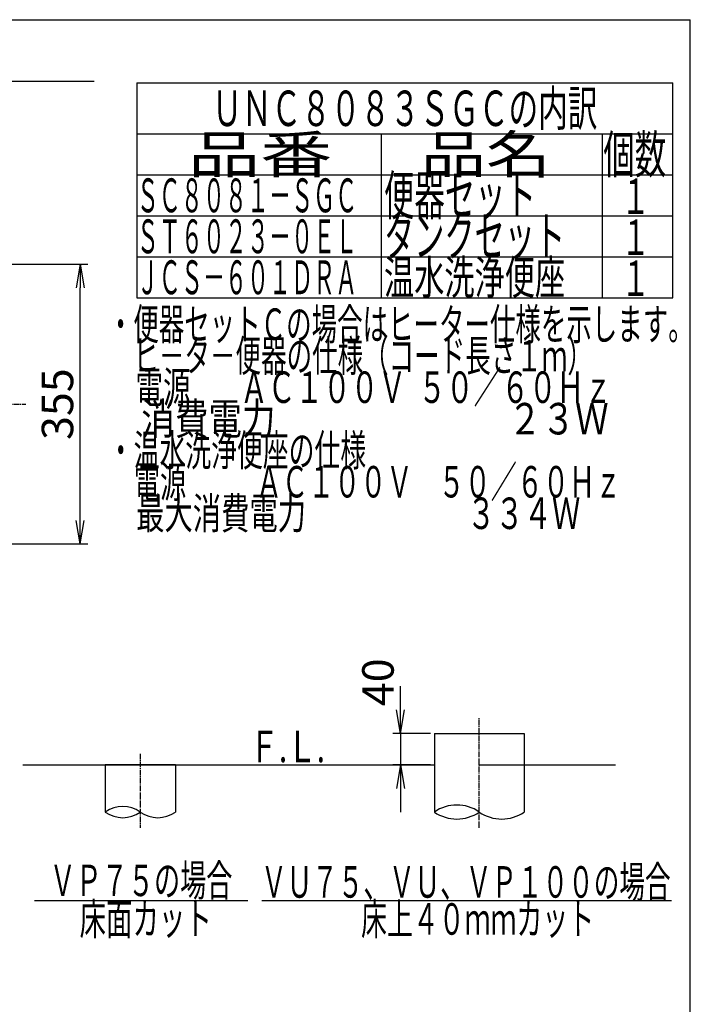
# Model space of a CAD drawing. Extents: x 0 to 2000, y 13 to 2915.
# Drawn here: x 1148 to 2000, y 1665 to 2915 of the extents above; entities that cross this region are included whole.
import ezdxf
from ezdxf.enums import TextEntityAlignment as Align

# ---------------------------------------------------------------- set-up
doc = ezdxf.new("R2010")
doc.units = 0
doc.linetypes.add('EXLTYPE3', pattern=[10, 7, -1, 1, -1])
doc.layers.get('0').update_dxf_attribs({"linetype": 'CONTINUOUS'})
doc.layers.get('DEFPOINTS').update_dxf_attribs({"linetype": 'CONTINUOUS'})
for name, color, linetype in [('便器', 7, 'CONTINUOUS'), ('寸法', 7, 'CONTINUOUS'), ('枠', 7, 'CONTINUOUS')]:
    doc.layers.add(name, color=color, linetype=linetype)
doc.styles.add('EXCADDIM1', font='monotxt', dxfattribs={"width": 0.84, "bigfont": 'extfont'})
doc.styles.add('EXCADSTD', font='monotxt', dxfattribs={"bigfont": 'extfont'})
doc.styles.get("Standard").update_dxf_attribs({"font": 'monotxt', "bigfont": 'extfont'})
doc.dimstyles.new('ISO-25', dxfattribs={"dimtxt": 2.5, "dimasz": 2.5, "dimexe": 1.25, "dimexo": 0.625, "dimtad": 1, "dimtxsty": 'STANDARD', "dimcen": 2.5, "dimazin": 3, "dimtfac": 1, "dimtmove": 0, "dimatfit": 3})

# ---------------------------------------------------------------- blocks, each defined once
blk = doc.blocks.new('EX_NORM')
at = {"color": 0, "linetype": 'CONTINUOUS'}
for q in [(-1, 0.167), (-1, 0), (-1, -0.167)]:
    blk.add_line((0, 0), q, dxfattribs=at)
blk = doc.blocks.new('*D19')
at = {"layer": 'DEFPOINTS', "color": 0}
for p in [(675.6, 2604.5), (1225, 2604.5), (654.1, 2249.5)]:
    blk.add_point(p, dxfattribs=at)
at = {"layer": '寸法', "color": 3, "linetype": 'CONTINUOUS'}
for p, q in [((682.6, 2604.5), (1235, 2604.5)), ((1225, 2279.5), (1225, 2574.5)), ((661.1, 2249.5), (1235, 2249.5))]:
    blk.add_line(p, q, dxfattribs=at)
at = {"layer": '寸法', "color": 3, "xscale": 30, "yscale": 30, "zscale": 30}
for p, rotation in [((1225, 2604.5), 90), ((1225, 2249.5), 270)]:
    blk.add_blockref('EX_NORM', p, dxfattribs=dict(at, rotation=rotation))
at = {"layer": '寸法', "color": 2, "insert": (1201.5, 2427), "char_height": 40, "attachment_point": 5, "rotation": 90, "style": 'EXCADDIM1'}
blk.add_mtext('355', dxfattribs=at)
blk = doc.blocks.new('*D33')
at = {"layer": 'DEFPOINTS', "color": 0}
for p in [(1675, 2009), (1632, 1969), (1675, 1969)]:
    blk.add_point(p, dxfattribs=at)
at = {"layer": '寸法', "color": 3, "linetype": 'CONTINUOUS'}
for p, q in [((1632, 2039), (1632, 2069)), ((1670, 2009), (1622, 2009)), ((1632, 2009), (1632, 1969)), ((1670, 1969), (1622, 1969)), ((1632, 1939), (1632, 1909))]:
    blk.add_line(p, q, dxfattribs=at)
at = {"layer": '寸法', "color": 3, "xscale": 30, "yscale": 30, "zscale": 30}
for p, rotation in [((1632, 2009), 270), ((1632, 1969), 90)]:
    blk.add_blockref('EX_NORM', p, dxfattribs=dict(at, rotation=rotation))
at = {"layer": '寸法', "color": 2, "insert": (1608.5, 2074), "char_height": 40, "attachment_point": 5, "rotation": 90, "style": 'EXCADDIM1'}
blk.add_mtext('40', dxfattribs=at)

msp = doc.modelspace()

# ---------------------------------------------------------------- linework, layer by layer
at = {"layer": '便器', "color": 7, "linetype": 'CONTINUOUS'}
for p, q in [((334.017, 2837), (1243, 2837)), ((1152.5, 1969), (1675, 1969)), ((1732, 1969), (1905, 1969))]:
    msp.add_line(p, q, dxfattribs=at)
at = {"layer": '便器', "color": 6, "linetype": 'EXLTYPE3'}
for p, q in [((771, 2427), (1156, 2427)), ((1732, 1889.255), (1732, 2029)), ((1301.5, 1983), (1301.5, 1889.255))]:
    msp.add_line(p, q, dxfattribs=at)
at = {"layer": '便器', "color": 6, "linetype": 'CONTINUOUS'}
for p, q in [((1675, 2009), (1675, 1969)), ((1675, 2009), (1789, 2009)), ((1789, 2009), (1789, 1909.255)), ((1675, 1979), (1675, 1909.255)), ((1257, 1969), (1257, 1909.255)), ((1346, 1969), (1257, 1969)), ((1346, 1969), (1346, 1909.255)), ((1167, 1797), (1438, 1797)), ((1456, 1797), (1976, 1797))]:
    msp.add_line(p, q, dxfattribs=at)
for centre, radius, start, end in [((1279.25, 1878.278), 38.139, 54.310642, 125.689358), ((1703.5, 1868.172), 50, 55.249774, 124.750226), ((1279.25, 1940.231), 38.139, 234.310642, 305.689358), ((1323.75, 1940.231), 38.139, 234.310642, 305.689358), ((1703.5, 1950.337), 50, 235.249774, 304.750226), ((1760.5, 1950.337), 50, 235.249774, 304.750226)]:
    msp.add_arc(centre, radius, start, end, dxfattribs=at)
at = {"layer": '枠', "color": 7, "linetype": 'CONTINUOUS'}
for p in [(180, 2915), (2000, 115)]:
    msp.add_line(p, (2000, 2915), dxfattribs=at)
at = {"layer": '枠', "color": 6, "linetype": 'CONTINUOUS'}
for p, q in [((1297, 2835), (1978, 2835)), ((1297, 2835), (1297, 2562)), ((1978, 2562), (1978, 2835)), ((1297, 2770), (1978, 2770)), ((1297, 2770), (1978, 2770)), ((1608, 2562), (1608, 2770)), ((1888, 2770), (1888, 2562)), ((1297, 2718), (1978, 2718)), ((1297, 2666), (1978, 2666)), ((1297, 2614), (1978, 2614)), ((1297, 2562), (1978, 2562))]:
    msp.add_line(p, q, dxfattribs=at)

# ---------------------------------------------------------------- texts
at = {"layer": '便器', "color": 2, "linetype": 'CONTINUOUS', "style": 'EXCADSTD'}
for s, width, p, p2 in [('Ｆ.Ｌ.', 0.969231, (1440, 1972.5), (1536, 1972.5)), ('ＶＰ７５の場合', 0.990244, (1186.391, 1802.5), (1418.391, 1802.5)), ('ＶＵ７５、ＶＵ、ＶＰ１００の場合', 0.957895, (1454.891, 1800.5), (1974.891, 1800.5)), ('床面カット', 1.013793, (1224.391, 1753.5), (1392.391, 1753.5)), ('床上４０ｍｍカット', 0.977358, (1581.891, 1753.5), (1877.891, 1753.5))]:
    msp.add_text(s, height=40, dxfattribs=dict(at, width=width)).set_placement(p, p2, align=Align.FIT)
at = {"layer": '枠', "color": 2, "linetype": 'CONTINUOUS', "style": 'EXCADSTD'}
for s, height, width, p, p2 in [('ＵＮＣ８０８３ＳＧＣの内訳', 45, 0.987879, (1393, 2780), (1882, 2780)), ('品名', 48, 2.187341, (1658, 2720), (1822.988, 2720)), ('個数', 48, 1.057215, (1889.5, 2720), (1969.244, 2720)), ('品番', 48, 2.430379, (1362, 2720), (1545.32, 2720)), ('ＳＣ８０８１－ＳＧＣ', 43, 0.772566, (1297, 2670.5), (1577, 2670.5)), ('便器セット', 50, 0.931724, (1611, 2667), (1804, 2667)), ('１', 45, 1.12, (1912.549, 2668.316), (1948.549, 2668.316)), ('ＳＴ６０２３－０ＥＬ', 43, 0.772566, (1297, 2618.5), (1577, 2618.5)), ('タンクセット', 50, 0.92, (1611, 2615), (1841, 2615)), ('１', 45, 1.12, (1912.549, 2616.316), (1948.549, 2616.316)), ('温水洗浄便座', 43, 1.069767, (1611, 2566.5), (1841, 2566.5)), ('ＪＣＳ－６０１ＤＲＡ', 43, 0.772566, (1297, 2566.5), (1577, 2566.5)), ('１', 45, 1.12, (1912.549, 2564.316), (1948.549, 2564.316)), ('・便器セットＣの場合はヒーター仕様を示します。', 40, 0.950365, (1260.3, 2508.477), (2004.3, 2508.477)), ('\u3000ヒ－タ－便器の仕様（コード長さ１ｍ）', 40, 0.953982, (1260.3, 2468.477), (1876.3, 2468.477)), ('\u3000電源        ＡＣ１００Ｖ  ５０／６０Ｈｚ', 40, 0.678788, (1260.3, 2428.477), (1900.3, 2428.477)), ('\u3000消費電力                               ２３Ｗ', 40, 0.421591, (1260.3, 2388.477), (1896.3, 2388.477)), ('・温水洗浄便座の仕様', 40, 0.972881, (1260.3, 2348.477), (1588.3, 2348.477)), ('\u3000電源\u3000  \u3000 ＡＣ１００Ｖ\u3000５０／６０Ｈｚ', 40, 0.851493, (1260.3, 2308.477), (1912.3, 2308.477)), ('\u3000最大消費電力\u3000 \u3000           \u3000３３４Ｗ', 40, 0.628743, (1260.3, 2268.477), (1860.3, 2268.477))]:
    msp.add_text(s, height=height, dxfattribs=dict(at, width=width)).set_placement(p, p2, align=Align.FIT)

# ---------------------------------------------------------------- dimensions: what is measured, and where the dimension line sits
at = {"layer": '寸法', "color": 3, "linetype": 'CONTINUOUS'}
dim = msp.add_linear_dim(base=(1225, 2604.5), p1=(654.145, 2249.5), p2=(675.6, 2604.5), angle=90, dimstyle='ISO-25', override={"dimtxt": 40, "dimasz": 30, "dimexe": 10, "dimexo": 7, "dimgap": 0, "dimtad": 1, "dimjust": 0, "dimtih": 0, "dimtoh": 0, "dimdec": 1, "dimzin": 8, "dimlunit": 2, "dimtxsty": 'EXCADDIM1', "dimblk1": 'EX_NORM', "dimblk2": 'EX_NORM', "dimsah": 1, "dimse1": 0, "dimse2": 0, "dimclrd": 3, "dimclre": 3, "dimclrt": 2, "dimtmove": 2}, dxfattribs=at)
dim.commit()
dim.dimension.update_dxf_attribs({"geometry": '*D19', "text_midpoint": (1201.5, 2427), "dimtype": 160})
dim = msp.add_linear_dim(base=(1632, 1969), p1=(1675, 2009), p2=(1675, 1969), angle=90, text='40', dimstyle='ISO-25', override={"dimtxt": 40, "dimasz": 30, "dimexe": 10, "dimexo": 5, "dimgap": 0, "dimtad": 1, "dimjust": 1, "dimtih": 0, "dimtoh": 0, "dimdec": 2, "dimzin": 8, "dimlunit": 2, "dimtxsty": 'EXCADDIM1', "dimblk1": 'EX_NORM', "dimblk2": 'EX_NORM', "dimsah": 1, "dimse1": 0, "dimse2": 0, "dimclrd": 3, "dimclre": 3, "dimclrt": 2, "dimtmove": 2}, dxfattribs=at)
dim.commit()
dim.dimension.update_dxf_attribs({"geometry": '*D33', "text_midpoint": (1608.5, 2074), "dimtype": 160})

doc.saveas('drawing.dxf')
